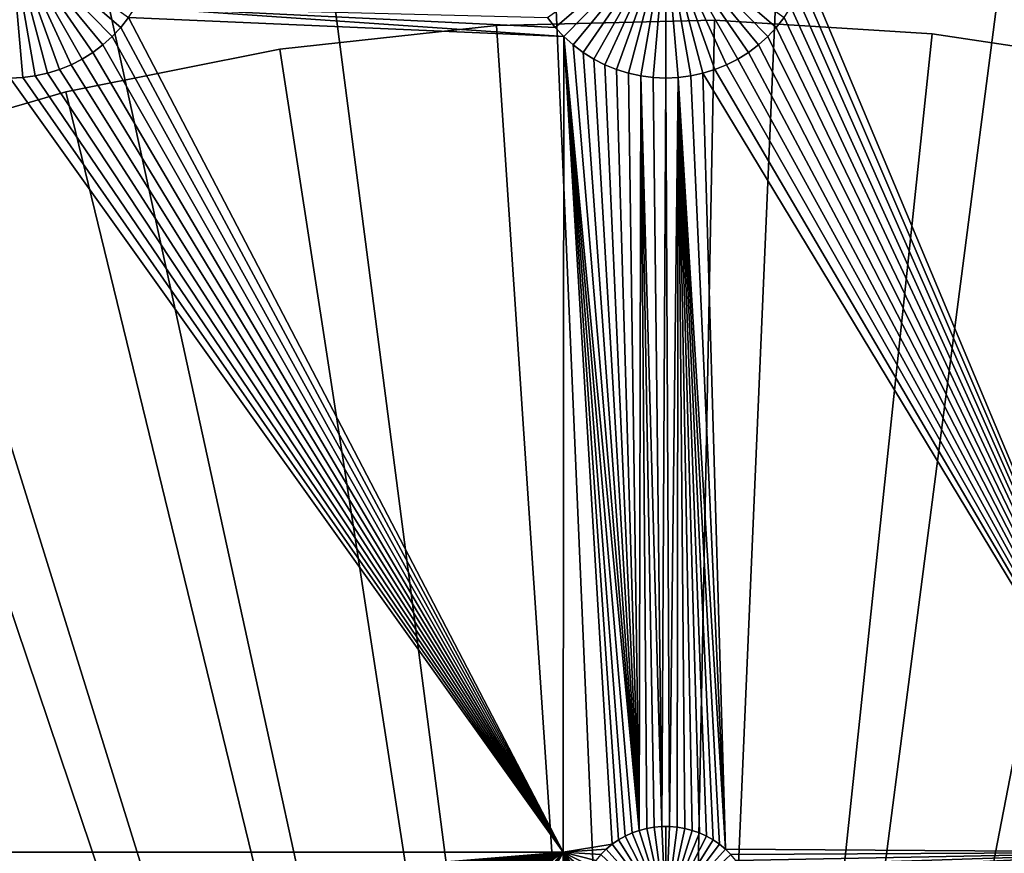
# Model space of a CAD drawing. Extents: x -150 to 150, y -120 to 120.
# Drawn here: x -15 to 8, y 39 to 58 of the extents above; entities that cross this region are included whole.
import ezdxf

# ---------------------------------------------------------------- set-up
doc = ezdxf.new("R2010")
doc.units = 0
doc.header["$MEASUREMENT"] = 0
for name, color, linetype in [('L1', 7, 'Continuous'), ('L2', 7, 'Continuous'), ('L3', 7, 'Continuous'), ('L4', 7, 'Continuous')]:
    doc.layers.add(name, color=color, linetype=linetype)

msp = doc.modelspace()

# ---------------------------------------------------------------- linework, layer by layer
at = {"layer": 'L1', "color": 7}
for points in [[(116, -101, 4.3), (116, 101, 4.3), (-116, -101, 4.3)], [(-116, -101, 4.3), (116, 101, 4.3), (-116, 101, 4.3)], [(11.63237, 38.9517, 2), (3.205909, 59.07906, 2), (11.63237, 67.5, 2)], [(-14.14825, 56.77502, -3), (-14.42864, 56.71374, -3), (-15, 60, -3)], [(-15, 60, -3), (-14.42864, 56.71374, -3), (-14.71326, 56.67679, -3)], [(-15, 60, -3), (-14.71326, 56.67679, -3), (-15, 56.66444, -3)], [(-13.35298, 57.09943, -3), (-13.60842, 56.96858, -3), (-15, 60, -3)], [(-15, 60, -3), (-13.60842, 56.96858, -3), (-13.87417, 56.86017, -3)], [(-15, 60, -3), (-13.87417, 56.86017, -3), (-14.14825, 56.77502, -3)], [(-12.66691, 57.61616, -3), (-12.88048, 57.42442, -3), (-15, 60, -3)], [(-15, 60, -3), (-12.88048, 57.42442, -3), (-13.10973, 57.25175, -3)], [(-15, 60, -3), (-13.10973, 57.25175, -3), (-13.35298, 57.09943, -3)], [(-15, 60, -3), (-12.29306, 58.05103, -3), (-12.47062, 57.82555, -3)], [(-15, 60, -3), (-12.47062, 57.82555, -3), (-12.66691, 57.61616, -3)], [(0, 60, -3), (-2.529377, 57.82555, -3), (-2.70694, 58.05103, -3)], [(-2.333087, 57.61616, -3), (-2.529377, 57.82555, -3), (0, 60, -3)], [(0, 60, -3), (-2.119525, 57.42442, -3), (-2.333087, 57.61616, -3)], [(0, 60, -3), (-1.890269, 57.25175, -3), (-2.119525, 57.42442, -3)], [(-1.64702, 57.09943, -3), (-1.890269, 57.25175, -3), (0, 60, -3)], [(0, 60, -3), (-1.391576, 56.96858, -3), (-1.64702, 57.09943, -3)], [(0, 60, -3), (-1.125829, 56.86017, -3), (-1.391576, 56.96858, -3)], [(-0.851747, 56.77502, -3), (-1.125829, 56.86017, -3), (0, 60, -3)], [(0, 60, -3), (-0.571359, 56.71374, -3), (-0.851747, 56.77502, -3)], [(0, 60, -3), (-0.286741, 56.67679, -3), (-0.571359, 56.71374, -3)], [(0, 56.66444, -3), (-0.286741, 56.67679, -3), (0, 60, -3)], [(0.851747, 56.77502, -3), (0.571359, 56.71374, -3), (0, 60, -3)], [(0, 60, -3), (0.571359, 56.71374, -3), (0.286741, 56.67679, -3)], [(0, 60, -3), (0.286741, 56.67679, -3), (0, 56.66444, -3)], [(1.64702, 57.09943, -3), (1.391576, 56.96858, -3), (0, 60, -3)], [(0, 60, -3), (1.391576, 56.96858, -3), (1.125829, 56.86017, -3)], [(0, 60, -3), (1.125829, 56.86017, -3), (0.851747, 56.77502, -3)], [(2.333087, 57.61616, -3), (2.119525, 57.42442, -3), (0, 60, -3)], [(0, 60, -3), (2.119525, 57.42442, -3), (1.890269, 57.25175, -3)], [(0, 60, -3), (1.890269, 57.25175, -3), (1.64702, 57.09943, -3)], [(0, 60, -3), (2.70694, 58.05103, -3), (2.529377, 57.82555, -3)], [(0, 60, -3), (2.529377, 57.82555, -3), (2.333087, 57.61616, -3)], [(11.63237, 38.9517, 2), (3.114873, 58.80687, 2), (3.205909, 59.07906, 2)], [(3.000776, 58.54352, 2), (3.114873, 58.80687, 2), (11.63237, 38.9517, 2)], [(11.63237, 38.9517, 2), (2.864461, 58.29095, 2), (3.000776, 58.54352, 2)], [(-2.333087, 57.61616, 2), (-12.29306, 58.05103, 2), (-12.13554, 58.29095, 2)], [(-2.333087, 57.61616, 2), (-12.13554, 58.29095, 2), (-2.529377, 57.82555, 2)], [(-2.529377, 57.82555, 2), (-12.13554, 58.29095, 2), (-2.70694, 58.05103, 2)], [(11.63237, 38.9517, 2), (2.70694, 58.05103, 2), (2.864461, 58.29095, 2)], [(-2.35061, 38.9517, 2), (-12.47062, 57.82555, 2), (-12.29306, 58.05103, 2)], [(-12.47062, 57.82555, 2), (-12.47062, 57.82555, -3), (-12.29306, 58.05103, -3)], [(-12.47062, 57.82555, 2), (-12.29306, 58.05103, -3), (-12.29306, 58.05103, 2)], [(-2.35061, 38.9517, 2), (-12.29306, 58.05103, 2), (-2.333087, 57.61616, 2)], [(-2.70694, 58.05103, 2), (-2.70694, 58.05103, -3), (-2.529377, 57.82555, -3)], [(-2.70694, 58.05103, 2), (-2.529377, 57.82555, -3), (-2.529377, 57.82555, 2)], [(2.529377, 57.82555, 2), (2.70694, 58.05103, 2), (11.63237, 38.9517, 2)], [(2.529377, 57.82555, 2), (2.529377, 57.82555, -3), (2.70694, 58.05103, -3)], [(2.529377, 57.82555, 2), (2.70694, 58.05103, -3), (2.70694, 58.05103, 2)], [(-12.66691, 57.61616, 2), (-12.47062, 57.82555, 2), (-2.35061, 38.9517, 2)], [(-12.66691, 57.61616, 2), (-12.66691, 57.61616, -3), (-12.47062, 57.82555, -3)], [(-12.66691, 57.61616, 2), (-12.47062, 57.82555, -3), (-12.47062, 57.82555, 2)], [(-2.529377, 57.82555, 2), (-2.529377, 57.82555, -3), (-2.333087, 57.61616, -3)], [(-2.529377, 57.82555, 2), (-2.333087, 57.61616, -3), (-2.333087, 57.61616, 2)], [(11.63237, 38.9517, 2), (2.333087, 57.61616, 2), (2.529377, 57.82555, 2)], [(2.333087, 57.61616, 2), (2.333087, 57.61616, -3), (2.529377, 57.82555, -3)], [(2.333087, 57.61616, 2), (2.529377, 57.82555, -3), (2.529377, 57.82555, 2)], [(-2.35061, 38.9517, 2), (-12.88048, 57.42442, 2), (-12.66691, 57.61616, 2)], [(-12.88048, 57.42442, 2), (-12.88048, 57.42442, -3), (-12.66691, 57.61616, -3)], [(-12.88048, 57.42442, 2), (-12.66691, 57.61616, -3), (-12.66691, 57.61616, 2)], [(-2.333087, 57.61616, 2), (-1.227772, 39.13012, 2), (-2.35061, 38.9517, 2)], [(-2.333087, 57.61616, 2), (-0.770813, 39.38959, 2), (-0.930398, 39.31633, 2)], [(-0.930398, 39.31633, 2), (-1.083094, 39.22963, 2), (-2.333087, 57.61616, 2)], [(-2.333087, 57.61616, 2), (-1.083094, 39.22963, 2), (-1.227772, 39.13012, 2)], [(-0.770813, 39.38959, 2), (-2.333087, 57.61616, 2), (-0.605521, 39.44886, 2)], [(-0.605521, 39.44886, 2), (-2.333087, 57.61616, 2), (-2.119525, 57.42442, 2)], [(-2.333087, 57.61616, 2), (-2.333087, 57.61616, -3), (-2.119525, 57.42442, -3)], [(-2.333087, 57.61616, 2), (-2.119525, 57.42442, -3), (-2.119525, 57.42442, 2)], [(11.63237, 38.9517, 2), (2.119525, 57.42442, 2), (2.333087, 57.61616, 2)], [(2.119525, 57.42442, 2), (2.119525, 57.42442, -3), (2.333087, 57.61616, -3)], [(2.119525, 57.42442, 2), (2.333087, 57.61616, -3), (2.333087, 57.61616, 2)], [(-13.35298, 57.09943, 2), (-13.10973, 57.25175, 2), (-2.35061, 38.9517, 2)], [(-13.35298, 57.09943, 2), (-13.35298, 57.09943, -3), (-13.10973, 57.25175, -3)], [(-13.35298, 57.09943, 2), (-13.10973, 57.25175, -3), (-13.10973, 57.25175, 2)], [(-2.35061, 38.9517, 2), (-13.10973, 57.25175, 2), (-12.88048, 57.42442, 2)], [(-13.10973, 57.25175, 2), (-13.10973, 57.25175, -3), (-12.88048, 57.42442, -3)], [(-13.10973, 57.25175, 2), (-12.88048, 57.42442, -3), (-12.88048, 57.42442, 2)], [(-0.605521, 39.44886, 2), (-2.119525, 57.42442, 2), (-1.890269, 57.25175, 2)], [(-2.119525, 57.42442, 2), (-2.119525, 57.42442, -3), (-1.890269, 57.25175, -3)], [(-2.119525, 57.42442, 2), (-1.890269, 57.25175, -3), (-1.890269, 57.25175, 2)], [(-1.890269, 57.25175, 2), (-1.64702, 57.09943, 2), (-0.605521, 39.44886, 2)], [(-1.890269, 57.25175, 2), (-1.890269, 57.25175, -3), (-1.64702, 57.09943, -3)], [(-1.890269, 57.25175, 2), (-1.64702, 57.09943, -3), (-1.64702, 57.09943, 2)], [(11.63237, 38.9517, 2), (1.64702, 57.09943, 2), (1.890269, 57.25175, 2)], [(1.64702, 57.09943, 2), (1.64702, 57.09943, -3), (1.890269, 57.25175, -3)], [(1.64702, 57.09943, 2), (1.890269, 57.25175, -3), (1.890269, 57.25175, 2)], [(1.890269, 57.25175, 2), (2.119525, 57.42442, 2), (11.63237, 38.9517, 2)], [(1.890269, 57.25175, 2), (1.890269, 57.25175, -3), (2.119525, 57.42442, -3)], [(1.890269, 57.25175, 2), (2.119525, 57.42442, -3), (2.119525, 57.42442, 2)], [(-13.35298, 57.09943, 2), (-2.35061, 38.9517, 2), (-13.60842, 56.96858, 2)], [(-13.60842, 56.96858, 2), (-13.60842, 56.96858, -3), (-13.35298, 57.09943, -3)], [(-13.60842, 56.96858, 2), (-13.35298, 57.09943, -3), (-13.35298, 57.09943, 2)], [(-0.605521, 39.44886, 2), (-1.64702, 57.09943, 2), (-1.391576, 56.96858, 2)], [(-1.64702, 57.09943, 2), (-1.64702, 57.09943, -3), (-1.391576, 56.96858, -3)], [(-1.64702, 57.09943, 2), (-1.391576, 56.96858, -3), (-1.391576, 56.96858, 2)], [(11.63237, 38.9517, 2), (1.391576, 56.96858, 2), (1.64702, 57.09943, 2)], [(1.391576, 56.96858, 2), (1.391576, 56.96858, -3), (1.64702, 57.09943, -3)], [(1.391576, 56.96858, 2), (1.64702, 57.09943, -3), (1.64702, 57.09943, 2)], [(-2.35061, 38.9517, 2), (-14.14825, 56.77502, 2), (-13.87417, 56.86017, 2)], [(-14.14825, 56.77502, 2), (-14.14825, 56.77502, -3), (-13.87417, 56.86017, -3)], [(-14.14825, 56.77502, 2), (-13.87417, 56.86017, -3), (-13.87417, 56.86017, 2)], [(-13.60842, 56.96858, 2), (-2.35061, 38.9517, 2), (-13.87417, 56.86017, 2)], [(-13.87417, 56.86017, 2), (-13.87417, 56.86017, -3), (-13.60842, 56.96858, -3)], [(-13.87417, 56.86017, 2), (-13.60842, 56.96858, -3), (-13.60842, 56.96858, 2)], [(-0.605521, 39.44886, 2), (-1.391576, 56.96858, 2), (-1.125829, 56.86017, 2)], [(-1.391576, 56.96858, 2), (-1.391576, 56.96858, -3), (-1.125829, 56.86017, -3)], [(-1.391576, 56.96858, 2), (-1.125829, 56.86017, -3), (-1.125829, 56.86017, 2)], [(-1.125829, 56.86017, 2), (-0.851747, 56.77502, 2), (-0.605521, 39.44886, 2)], [(-1.125829, 56.86017, 2), (-1.125829, 56.86017, -3), (-0.851747, 56.77502, -3)], [(-1.125829, 56.86017, 2), (-0.851747, 56.77502, -3), (-0.851747, 56.77502, 2)], [(0.851747, 56.77502, 2), (1.125829, 56.86017, 2), (11.63237, 38.9517, 2)], [(0.851747, 56.77502, 2), (0.851747, 56.77502, -3), (1.125829, 56.86017, -3)], [(0.851747, 56.77502, 2), (1.125829, 56.86017, -3), (1.125829, 56.86017, 2)], [(1.125829, 56.86017, 2), (1.391576, 56.96858, 2), (11.63237, 38.9517, 2)], [(1.125829, 56.86017, 2), (1.125829, 56.86017, -3), (1.391576, 56.96858, -3)], [(1.125829, 56.86017, 2), (1.391576, 56.96858, -3), (1.391576, 56.96858, 2)], [(-26.03884, 38.9517, 2), (-15, 56.66444, 2), (-2.35061, 38.9517, 2)], [(-15, 56.66444, 2), (-14.71326, 56.67679, 2), (-2.35061, 38.9517, 2)], [(-15, 56.66444, 2), (-15, 56.66444, -3), (-14.71326, 56.67679, -3)], [(-15, 56.66444, 2), (-14.71326, 56.67679, -3), (-14.71326, 56.67679, 2)], [(-14.71326, 56.67679, 2), (-14.42864, 56.71374, 2), (-2.35061, 38.9517, 2)], [(-14.71326, 56.67679, 2), (-14.71326, 56.67679, -3), (-14.42864, 56.71374, -3)], [(-14.71326, 56.67679, 2), (-14.42864, 56.71374, -3), (-14.42864, 56.71374, 2)], [(-2.35061, 38.9517, 2), (-14.42864, 56.71374, 2), (-14.14825, 56.77502, 2)], [(-14.42864, 56.71374, 2), (-14.42864, 56.71374, -3), (-14.14825, 56.77502, -3)], [(-14.42864, 56.71374, 2), (-14.14825, 56.77502, -3), (-14.14825, 56.77502, 2)], [(-0.605521, 39.44886, 2), (-0.851747, 56.77502, 2), (-0.571359, 56.71374, 2)], [(-0.851747, 56.77502, 2), (-0.851747, 56.77502, -3), (-0.571359, 56.71374, -3)], [(-0.851747, 56.77502, 2), (-0.571359, 56.71374, -3), (-0.571359, 56.71374, 2)], [(-0.605521, 39.44886, 2), (-0.571359, 56.71374, 2), (-0.435746, 39.4937, 2)], [(-0.286741, 56.67679, 2), (-0.087798, 39.53888, 2), (-0.571359, 56.71374, 2)], [(-0.571359, 56.71374, 2), (-0.087798, 39.53888, 2), (-0.262745, 39.52378, 2)], [(-0.571359, 56.71374, 2), (-0.262745, 39.52378, 2), (-0.435746, 39.4937, 2)], [(-0.571359, 56.71374, 2), (-0.571359, 56.71374, -3), (-0.286741, 56.67679, -3)], [(-0.571359, 56.71374, 2), (-0.286741, 56.67679, -3), (-0.286741, 56.67679, 2)], [(0, 56.66444, 2), (-0.087798, 39.53888, 2), (-0.286741, 56.67679, 2)], [(-0.286741, 56.67679, 2), (-0.286741, 56.67679, -3), (0, 56.66444, -3)], [(-0.286741, 56.67679, 2), (0, 56.66444, -3), (0, 56.66444, 2)], [(0, 56.66444, 2), (0.087798, 39.53888, 2), (-0.087798, 39.53888, 2)], [(0.286741, 56.67679, 2), (0.087798, 39.53888, 2), (0, 56.66444, 2)], [(0, 56.66444, 2), (0, 56.66444, -3), (0.286741, 56.67679, -3)], [(0, 56.66444, 2), (0.286741, 56.67679, -3), (0.286741, 56.67679, 2)], [(0.286741, 56.67679, 2), (0.262745, 39.52378, 2), (0.087798, 39.53888, 2)], [(0.435746, 39.4937, 2), (0.262745, 39.52378, 2), (0.286741, 56.67679, 2)], [(1.36336, 39.01854, 2), (0.286741, 56.67679, 2), (0.571359, 56.71374, 2)], [(0.286741, 56.67679, 2), (0.286741, 56.67679, -3), (0.571359, 56.71374, -3)], [(0.286741, 56.67679, 2), (0.571359, 56.71374, -3), (0.571359, 56.71374, 2)], [(1.36336, 39.01854, 2), (1.227772, 39.13012, 2), (0.286741, 56.67679, 2)], [(0.286741, 56.67679, 2), (1.227772, 39.13012, 2), (1.083094, 39.22963, 2)], [(0.286741, 56.67679, 2), (1.083094, 39.22963, 2), (0.930398, 39.31633, 2)], [(0.930398, 39.31633, 2), (0.770813, 39.38959, 2), (0.286741, 56.67679, 2)], [(0.286741, 56.67679, 2), (0.770813, 39.38959, 2), (0.605521, 39.44886, 2)], [(0.286741, 56.67679, 2), (0.605521, 39.44886, 2), (0.435746, 39.4937, 2)], [(0.571359, 56.71374, 2), (0.851747, 56.77502, 2), (1.36336, 39.01854, 2)], [(0.571359, 56.71374, 2), (0.571359, 56.71374, -3), (0.851747, 56.77502, -3)], [(0.571359, 56.71374, 2), (0.851747, 56.77502, -3), (0.851747, 56.77502, 2)], [(1.36336, 39.01854, 2), (0.851747, 56.77502, 2), (11.63237, 38.9517, 2)], [(-0.605521, 39.44886, 2), (-0.605521, 39.44886, -3), (-0.770813, 39.38959, -3)], [(-0.605521, 39.44886, 2), (-0.770813, 39.38959, -3), (-0.770813, 39.38959, 2)], [(0, 37.5, -3), (-0.770813, 39.38959, -3), (-0.605521, 39.44886, -3)], [(-0.435746, 39.4937, 2), (-0.435746, 39.4937, -3), (-0.605521, 39.44886, -3)], [(-0.435746, 39.4937, 2), (-0.605521, 39.44886, -3), (-0.605521, 39.44886, 2)], [(-0.605521, 39.44886, -3), (-0.435746, 39.4937, -3), (0, 37.5, -3)], [(-0.262745, 39.52378, 2), (-0.262745, 39.52378, -3), (-0.435746, 39.4937, -3)], [(-0.262745, 39.52378, 2), (-0.435746, 39.4937, -3), (-0.435746, 39.4937, 2)], [(0, 37.5, -3), (-0.435746, 39.4937, -3), (-0.262745, 39.52378, -3)], [(-0.087798, 39.53888, 2), (-0.087798, 39.53888, -3), (-0.262745, 39.52378, -3)], [(-0.087798, 39.53888, 2), (-0.262745, 39.52378, -3), (-0.262745, 39.52378, 2)], [(0, 37.5, -3), (-0.262745, 39.52378, -3), (-0.087798, 39.53888, -3)], [(0, 39.54076, -3), (-0.087798, 39.53888, -3), (-0.087798, 39.53888, 2)], [(0.087798, 39.53888, 2), (0, 39.54076, -3), (-0.087798, 39.53888, 2)], [(0, 39.54076, -3), (0, 37.5, -3), (-0.087798, 39.53888, -3)], [(0.087798, 39.53888, 2), (0.087798, 39.53888, -3), (0, 39.54076, -3)], [(0, 39.54076, -3), (0.087798, 39.53888, -3), (0, 37.5, -3)], [(0.087798, 39.53888, -3), (0.262745, 39.52378, -3), (0, 37.5, -3)], [(0, 37.5, -3), (0.262745, 39.52378, -3), (0.435746, 39.4937, -3)], [(0, 37.5, -3), (0.435746, 39.4937, -3), (0.605521, 39.44886, -3)], [(0.605521, 39.44886, -3), (0.770813, 39.38959, -3), (0, 37.5, -3)], [(0.262745, 39.52378, 2), (0.262745, 39.52378, -3), (0.087798, 39.53888, -3)], [(0.262745, 39.52378, 2), (0.087798, 39.53888, -3), (0.087798, 39.53888, 2)], [(0.435746, 39.4937, 2), (0.435746, 39.4937, -3), (0.262745, 39.52378, -3)], [(0.435746, 39.4937, 2), (0.262745, 39.52378, -3), (0.262745, 39.52378, 2)], [(0.605521, 39.44886, 2), (0.605521, 39.44886, -3), (0.435746, 39.4937, -3)], [(0.605521, 39.44886, 2), (0.435746, 39.4937, -3), (0.435746, 39.4937, 2)], [(0.770813, 39.38959, 2), (0.770813, 39.38959, -3), (0.605521, 39.44886, -3)], [(0.770813, 39.38959, 2), (0.605521, 39.44886, -3), (0.605521, 39.44886, 2)], [(-1.083094, 39.22963, 2), (-1.083094, 39.22963, -3), (-1.227772, 39.13012, -3)], [(-1.083094, 39.22963, 2), (-1.227772, 39.13012, -3), (-1.227772, 39.13012, 2)], [(0, 37.5, -3), (-1.227772, 39.13012, -3), (-1.083094, 39.22963, -3)], [(-0.930398, 39.31633, 2), (-0.930398, 39.31633, -3), (-1.083094, 39.22963, -3)], [(-0.930398, 39.31633, 2), (-1.083094, 39.22963, -3), (-1.083094, 39.22963, 2)], [(-1.083094, 39.22963, -3), (-0.930398, 39.31633, -3), (0, 37.5, -3)], [(-0.770813, 39.38959, 2), (-0.770813, 39.38959, -3), (-0.930398, 39.31633, -3)], [(-0.770813, 39.38959, 2), (-0.930398, 39.31633, -3), (-0.930398, 39.31633, 2)], [(0, 37.5, -3), (-0.930398, 39.31633, -3), (-0.770813, 39.38959, -3)], [(0, 37.5, -3), (0.770813, 39.38959, -3), (0.930398, 39.31633, -3)], [(0, 37.5, -3), (0.930398, 39.31633, -3), (1.083094, 39.22963, -3)], [(1.083094, 39.22963, -3), (1.227772, 39.13012, -3), (0, 37.5, -3)], [(0.930398, 39.31633, 2), (0.930398, 39.31633, -3), (0.770813, 39.38959, -3)], [(0.930398, 39.31633, 2), (0.770813, 39.38959, -3), (0.770813, 39.38959, 2)], [(1.083094, 39.22963, 2), (1.083094, 39.22963, -3), (0.930398, 39.31633, -3)], [(1.083094, 39.22963, 2), (0.930398, 39.31633, -3), (0.930398, 39.31633, 2)], [(1.227772, 39.13012, 2), (1.227772, 39.13012, -3), (1.083094, 39.22963, -3)], [(1.227772, 39.13012, 2), (1.083094, 39.22963, -3), (1.083094, 39.22963, 2)], [(-1.227772, 39.13012, 2), (-1.36336, 39.01854, 2), (-2.35061, 38.9517, 2)], [(-2.35061, 38.9517, 2), (-1.36336, 39.01854, 2), (-1.488854, 38.89572, 2)], [(-1.36336, 39.01854, 2), (-1.36336, 39.01854, -3), (-1.488854, 38.89572, -3)], [(-1.36336, 39.01854, 2), (-1.488854, 38.89572, -3), (-1.488854, 38.89572, 2)], [(-1.488854, 38.89572, -3), (-1.36336, 39.01854, -3), (0, 37.5, -3)], [(-1.227772, 39.13012, 2), (-1.227772, 39.13012, -3), (-1.36336, 39.01854, -3)], [(-1.227772, 39.13012, 2), (-1.36336, 39.01854, -3), (-1.36336, 39.01854, 2)], [(0, 37.5, -3), (-1.36336, 39.01854, -3), (-1.227772, 39.13012, -3)], [(0, 37.5, -3), (1.227772, 39.13012, -3), (1.36336, 39.01854, -3)], [(0, 37.5, -3), (1.36336, 39.01854, -3), (1.488854, 38.89572, -3)], [(1.36336, 39.01854, 2), (1.36336, 39.01854, -3), (1.227772, 39.13012, -3)], [(1.36336, 39.01854, 2), (1.227772, 39.13012, -3), (1.227772, 39.13012, 2)], [(1.36336, 39.01854, 2), (11.63237, 38.9517, 2), (1.488854, 38.89572, 2)], [(1.488854, 38.89572, 2), (1.488854, 38.89572, -3), (1.36336, 39.01854, -3)], [(1.488854, 38.89572, 2), (1.36336, 39.01854, -3), (1.36336, 39.01854, 2)], [(-9.413669, 38.36074, 2), (-9.588615, 38.34565, 2), (-26.03884, 38.9517, 2)], [(-26.03884, 38.9517, 2), (-2.35061, 38.9517, 2), (-9.413669, 38.36074, 2)], [(-9.588615, 38.34565, 2), (-9.761617, 38.31557, 2), (-26.03884, 38.9517, 2)], [(-26.03884, 38.9517, 2), (-9.761617, 38.31557, 2), (-9.931391, 38.27073, 2)], [(-26.03884, 38.9517, 2), (-9.931391, 38.27073, 2), (-10.09668, 38.21146, 2)], [(-10.09668, 38.21146, 2), (-18.15356, 34.90037, 2), (-26.03884, 38.9517, 2)], [(-9.413669, 38.36074, 2), (-2.35061, 38.9517, 2), (-9.238073, 38.36074, 2)], [(-9.162116, 31.03222, 2), (-9.337167, 31.04732, 2), (-2.35061, 38.9517, 2)], [(-9.337167, 31.04732, 2), (-7.669711, 35.12945, 2), (-2.35061, 38.9517, 2)], [(-9.063127, 38.34565, 2), (-9.238073, 38.36074, 2), (-2.35061, 38.9517, 2)], [(-9.162116, 31.03222, 2), (-2.35061, 38.9517, 2), (-8.989012, 31.00212, 2)], [(-2.35061, 38.9517, 2), (-8.890125, 38.31557, 2), (-9.063127, 38.34565, 2)], [(-2.35061, 38.9517, 2), (-8.819135, 30.95725, 2), (-8.989012, 31.00212, 2)], [(-2.35061, 38.9517, 2), (-8.72035, 38.27073, 2), (-8.890125, 38.31557, 2)], [(-2.35061, 38.9517, 2), (-8.653743, 30.89795, 2), (-8.819135, 30.95725, 2)], [(-8.555058, 38.21146, 2), (-8.72035, 38.27073, 2), (-2.35061, 38.9517, 2)], [(-8.494063, 30.82465, 2), (-8.653743, 30.89795, 2), (-2.35061, 38.9517, 2)], [(-2.35061, 38.9517, 2), (-8.395473, 38.1382, 2), (-8.555058, 38.21146, 2)], [(-2.35061, 38.9517, 2), (-8.341274, 30.73789, 2), (-8.494063, 30.82465, 2)], [(-8.242777, 38.0515, 2), (-8.395473, 38.1382, 2), (-2.35061, 38.9517, 2)], [(-2.35061, 38.9517, 2), (-8.19651, 30.63832, 2), (-8.341274, 30.73789, 2)], [(-2.35061, 38.9517, 2), (-8.098098, 37.95199, 2), (-8.242777, 38.0515, 2)], [(-8.060841, 30.52667, 2), (-8.19651, 30.63832, 2), (-2.35061, 38.9517, 2)], [(-2.35061, 38.9517, 2), (-7.962511, 37.84041, 2), (-8.098098, 37.95199, 2)], [(-2.35061, 38.9517, 2), (-7.935272, 30.40378, 2), (-8.060841, 30.52667, 2)], [(-7.837016, 37.71758, 2), (-7.962511, 37.84041, 2), (-2.35061, 38.9517, 2)], [(-2.35061, 38.9517, 2), (-7.820732, 30.27054, 2), (-7.935272, 30.40378, 2)], [(-2.35061, 38.9517, 2), (-7.722545, 37.58443, 2), (-7.837016, 37.71758, 2)], [(-7.718069, 30.12795, 2), (-7.820732, 30.27054, 2), (-2.35061, 38.9517, 2)], [(-2.35061, 38.9517, 2), (-7.619945, 37.44193, 2), (-7.722545, 37.58443, 2)], [(-2.35061, 38.9517, 2), (-7.628045, 29.97707, 2), (-7.718069, 30.12795, 2)], [(-2.35061, 38.9517, 2), (-7.669711, 35.12945, 2), (-7.573337, 35.27624, 2)], [(-2.35061, 38.9517, 2), (-7.551325, 29.819, 2), (-7.628045, 29.97707, 2)], [(-7.529974, 37.29113, 2), (-7.619945, 37.44193, 2), (-2.35061, 38.9517, 2)], [(-2.35061, 38.9517, 2), (-7.573337, 35.27624, 2), (-7.489937, 35.43077, 2)], [(-7.488477, 29.65492, 2), (-7.551325, 29.819, 2), (-2.35061, 38.9517, 2)], [(-2.35061, 38.9517, 2), (-7.4533, 37.13316, 2), (-7.529974, 37.29113, 2)], [(-7.489937, 35.43077, 2), (-7.42013, 35.59189, 2), (-2.35061, 38.9517, 2)], [(-2.35061, 38.9517, 2), (-7.439966, 29.48605, 2), (-7.488477, 29.65492, 2)], [(-7.390489, 36.96918, 2), (-7.4533, 37.13316, 2), (-2.35061, 38.9517, 2)], [(-2.35061, 38.9517, 2), (-7.406152, 29.31364, 2), (-7.439966, 29.48605, 2)], [(-7.42013, 35.59189, 2), (-7.364432, 35.75842, 2), (-2.35061, 38.9517, 2)], [(-2.35061, 24.40293, 2), (-7.406152, 29.31364, 2), (-2.35061, 38.9517, 2)], [(-2.35061, 38.9517, 2), (-7.342007, 36.80041, 2), (-7.390489, 36.96918, 2)], [(-2.35061, 38.9517, 2), (-7.364432, 35.75842, 2), (-7.323257, 35.92912, 2)], [(-2.35061, 38.9517, 2), (-7.308214, 36.6281, 2), (-7.342007, 36.80041, 2)], [(-2.35061, 38.9517, 2), (-7.323257, 35.92912, 2), (-7.296907, 36.10273, 2)], [(-7.289358, 36.45352, 2), (-7.308214, 36.6281, 2), (-2.35061, 38.9517, 2)], [(-7.28558, 36.27796, 2), (-2.35061, 38.9517, 2), (-7.296907, 36.10273, 2)], [(-7.28558, 36.27796, 2), (-7.289358, 36.45352, 2), (-2.35061, 38.9517, 2)], [(-2.036513, 37.63165, 2), (-2.040291, 37.45609, 2), (-2.35061, 38.9517, 2)], [(-2.35061, 38.9517, 2), (-2.040291, 37.45609, 2), (-2.028963, 37.28086, 2)], [(-2.35061, 38.9517, 2), (-2.028963, 37.28086, 2), (-2.35061, 24.40293, 2)], [(-2.35061, 38.9517, 2), (-1.488854, 38.89572, 2), (-1.603325, 38.76256, 2)], [(-2.35061, 38.9517, 2), (-1.872571, 38.31129, 2), (-1.935381, 38.14731, 2)], [(-1.935381, 38.14731, 2), (-1.983863, 37.97854, 2), (-2.35061, 38.9517, 2)], [(-2.35061, 38.9517, 2), (-1.983863, 37.97854, 2), (-2.017657, 37.80623, 2)], [(-2.35061, 38.9517, 2), (-2.017657, 37.80623, 2), (-2.036513, 37.63165, 2)], [(-1.603325, 38.76256, 2), (-1.705926, 38.62006, 2), (-2.35061, 38.9517, 2)], [(-2.35061, 38.9517, 2), (-1.705926, 38.62006, 2), (-1.795897, 38.46926, 2)], [(-2.35061, 38.9517, 2), (-1.795897, 38.46926, 2), (-1.872571, 38.31129, 2)], [(11.63237, 38.9517, 2), (1.603325, 38.76256, 2), (1.488854, 38.89572, 2)], [(11.63237, 38.9517, 2), (1.705926, 38.62006, 2), (1.603325, 38.76256, 2)], [(1.795897, 38.46926, 2), (1.705926, 38.62006, 2), (11.63237, 38.9517, 2)], [(11.63237, 38.9517, 2), (1.872571, 38.31129, 2), (1.795897, 38.46926, 2)], [(11.63237, 38.9517, 2), (1.935381, 38.14731, 2), (1.872571, 38.31129, 2)], [(1.983863, 37.97854, 2), (1.935381, 38.14731, 2), (11.63237, 38.9517, 2)], [(11.63237, 38.9517, 2), (2.017657, 37.80623, 2), (1.983863, 37.97854, 2)], [(11.63237, 38.9517, 2), (9.063127, 38.34565, 2), (2.017657, 37.80623, 2)]]:
    msp.add_3dface(points, dxfattribs=at)
at = {"layer": 'L2', "color": 250}
for points in [[(150, -120, 15.5), (150, 120, 15.5), (-150, -120, 15.5)], [(-150, -120, 15.5), (150, 120, 15.5), (-150, 120, 15.5)], [(149.7294, 119.7294), (149.7294, -119.7294), (-149.7294, 119.7294)], [(-149.7294, 119.7294), (149.7294, -119.7294), (-149.7294, -119.7294)]]:
    msp.add_3dface(points, dxfattribs=at)
at = {"layer": 'L3', "color": 7}
for points in [[(-3.506312, 81.42454, 42.35), (-10.49298, 80.8217, 42.35), (0, 0, 42.35)], [(0, 0, 17.35), (-10.49298, 80.8217, 17.35), (-3.506312, 81.42454, 17.35)], [(0, 0, 42.35), (3.506312, 81.42454, 42.35), (-3.506312, 81.42454, 42.35)], [(0, 0, 17.35), (-3.506312, 81.42454, 17.35), (3.506312, 81.42454, 17.35)], [(0, 0, 42.35), (10.49298, 80.8217, 42.35), (3.506312, 81.42454, 42.35)], [(3.506312, 81.42454, 17.35), (10.49298, 80.8217, 17.35), (0, 0, 17.35)], [(0, 0, 42.35), (-10.49298, 80.8217, 42.35), (-17.40195, 79.62049, 42.35)], [(-17.40195, 79.62049, 17.35), (-10.49298, 80.8217, 17.35), (0, 0, 17.35)], [(17.40195, 79.62049, 42.35), (10.49298, 80.8217, 42.35), (0, 0, 42.35)], [(0, 0, 17.35), (10.49298, 80.8217, 17.35), (17.40195, 79.62049, 17.35)], [(0, 0, 42.35), (-17.40195, 79.62049, 42.35), (-24.18209, 77.82979, 42.35)], [(0, 0, 17.35), (-24.18209, 77.82979, 17.35), (-17.40195, 79.62049, 17.35)], [(0, 0, 42.35), (24.18209, 77.82979, 42.35), (17.40195, 79.62049, 42.35)], [(0, 0, 17.35), (17.40195, 79.62049, 17.35), (24.18209, 77.82979, 17.35)], [(-24.18209, 77.82979, 42.35), (-30.7832, 75.46287, 42.35), (0, 0, 42.35)], [(0, 0, 17.35), (-30.7832, 75.46287, 17.35), (-24.18209, 77.82979, 17.35)], [(0, 0, 42.35), (30.7832, 75.46287, 42.35), (24.18209, 77.82979, 42.35)], [(24.18209, 77.82979, 17.35), (30.7832, 75.46287, 17.35), (0, 0, 17.35)], [(0, 0, 42.35), (-30.7832, 75.46287, 42.35), (-37.1564, 72.53725, 42.35)], [(-37.1564, 72.53725, 17.35), (-30.7832, 75.46287, 17.35), (0, 0, 17.35)], [(37.1564, 72.53725, 42.35), (30.7832, 75.46287, 42.35), (0, 0, 42.35)], [(0, 0, 17.35), (30.7832, 75.46287, 17.35), (37.1564, 72.53725, 17.35)], [(0, 0, 42.35), (-37.1564, 72.53725, 42.35), (-43.2545, 69.07459, 42.35)], [(0, 0, 17.35), (-43.2545, 69.07459, 17.35), (-37.1564, 72.53725, 17.35)], [(0, 0, 42.35), (43.2545, 69.07459, 42.35), (37.1564, 72.53725, 42.35)], [(0, 0, 17.35), (37.1564, 72.53725, 17.35), (43.2545, 69.07459, 17.35)], [(-43.2545, 69.07459, 42.35), (-49.03236, 65.10052, 42.35), (0, 0, 42.35)], [(0, 0, 17.35), (-49.03236, 65.10052, 17.35), (-43.2545, 69.07459, 17.35)], [(0, 0, 42.35), (49.03236, 65.10052, 42.35), (43.2545, 69.07459, 42.35)], [(43.2545, 69.07459, 17.35), (49.03236, 65.10052, 17.35), (0, 0, 17.35)], [(0, 0, 42.35), (-49.03236, 65.10052, 42.35), (-54.4472, 60.64447, 42.35)], [(-54.4472, 60.64447, 17.35), (-49.03236, 65.10052, 17.35), (0, 0, 17.35)], [(54.4472, 60.64447, 42.35), (49.03236, 65.10052, 42.35), (0, 0, 42.35)], [(0, 0, 17.35), (49.03236, 65.10052, 17.35), (54.4472, 60.64447, 17.35)], [(0, 0, 42.35), (-54.4472, 60.64447, 42.35), (-59.45894, 55.73943, 42.35)], [(0, 0, 17.35), (-59.45894, 55.73943, 17.35), (-54.4472, 60.64447, 17.35)], [(0, 0, 42.35), (59.45894, 55.73943, 42.35), (54.4472, 60.64447, 42.35)], [(0, 0, 17.35), (54.4472, 60.64447, 17.35), (59.45894, 55.73943, 17.35)], [(-59.45894, 55.73943, 42.35), (-64.03046, 50.42172, 42.35), (0, 0, 42.35)], [(0, 0, 17.35), (-64.03046, 50.42172, 17.35), (-59.45894, 55.73943, 17.35)], [(0, 0, 42.35), (64.03046, 50.42172, 42.35), (59.45894, 55.73943, 42.35)], [(59.45894, 55.73943, 17.35), (64.03046, 50.42172, 17.35), (0, 0, 17.35)], [(0, 0, 42.35), (-64.03046, 50.42172, 42.35), (-68.12793, 44.7307, 42.35)], [(-68.12793, 44.7307, 17.35), (-64.03046, 50.42172, 17.35), (0, 0, 17.35)], [(68.12793, 44.7307, 42.35), (64.03046, 50.42172, 42.35), (0, 0, 42.35)], [(0, 0, 17.35), (64.03046, 50.42172, 17.35), (68.12793, 44.7307, 17.35)], [(0, 0, 42.35), (-68.12793, 44.7307, 42.35), (-71.721, 38.70851, 42.35)], [(0, 0, 17.35), (-71.721, 38.70851, 17.35), (-68.12793, 44.7307, 17.35)], [(0, 0, 42.35), (71.721, 38.70851, 42.35), (68.12793, 44.7307, 42.35)], [(0, 0, 17.35), (68.12793, 44.7307, 17.35), (71.721, 38.70851, 17.35)]]:
    msp.add_3dface(points, dxfattribs=at)
at = {"layer": 'L4', "color": 7}
for points in [[(-3.872855, 57.87055, 15.5), (-3.872855, 57.87055, 17.35), (1.116312, 57.98926, 17.35)], [(-3.872855, 57.87055, 15.5), (1.116312, 57.98926, 17.35), (1.116312, 57.98926, 15.5)], [(1.116312, 57.98926, 17.35), (-3.872855, 57.87055, 17.35), (0, 0, 17.35)], [(0, 0, 15.5), (-3.872855, 57.87055, 15.5), (1.116312, 57.98926, 15.5)], [(0, 0, 17.35), (6.097215, 57.67863, 17.35), (1.116312, 57.98926, 17.35)], [(0, 0, 15.5), (1.116312, 57.98926, 15.5), (6.097215, 57.67863, 15.5)], [(1.116312, 57.98926, 15.5), (1.116312, 57.98926, 17.35), (6.097215, 57.67863, 17.35)], [(1.116312, 57.98926, 15.5), (6.097215, 57.67863, 17.35), (6.097215, 57.67863, 15.5)], [(-8.833351, 57.3234, 15.5), (-8.833351, 57.3234, 17.35), (-3.872855, 57.87055, 17.35)], [(-8.833351, 57.3234, 15.5), (-3.872855, 57.87055, 17.35), (-3.872855, 57.87055, 15.5)], [(0, 0, 17.35), (-3.872855, 57.87055, 17.35), (-8.833351, 57.3234, 17.35)], [(-8.833351, 57.3234, 15.5), (-3.872855, 57.87055, 15.5), (0, 0, 15.5)], [(0, 0, 17.35), (11.03297, 56.94096, 17.35), (6.097215, 57.67863, 17.35)], [(6.097215, 57.67863, 15.5), (11.03297, 56.94096, 15.5), (0, 0, 15.5)], [(6.097215, 57.67863, 15.5), (6.097215, 57.67863, 17.35), (11.03297, 56.94096, 17.35)], [(6.097215, 57.67863, 15.5), (11.03297, 56.94096, 17.35), (11.03297, 56.94096, 15.5)], [(-13.72845, 56.35184, 15.5), (-13.72845, 56.35184, 17.35), (-8.833351, 57.3234, 17.35)], [(-13.72845, 56.35184, 15.5), (-8.833351, 57.3234, 17.35), (-8.833351, 57.3234, 15.5)], [(0, 0, 17.35), (-8.833351, 57.3234, 17.35), (-13.72845, 56.35184, 17.35)], [(0, 0, 15.5), (-13.72845, 56.35184, 15.5), (-8.833351, 57.3234, 15.5)], [(15.88705, 55.78173, 17.35), (11.03297, 56.94096, 17.35), (0, 0, 17.35)], [(0, 0, 15.5), (11.03297, 56.94096, 15.5), (15.88705, 55.78173, 15.5)], [(-18.5219, 54.96307, 15.5), (-18.5219, 54.96307, 17.35), (-13.72845, 56.35184, 17.35)], [(-18.5219, 54.96307, 15.5), (-13.72845, 56.35184, 17.35), (-13.72845, 56.35184, 15.5)], [(-13.72845, 56.35184, 17.35), (-18.5219, 54.96307, 17.35), (0, 0, 17.35)], [(0, 0, 15.5), (-18.5219, 54.96307, 15.5), (-13.72845, 56.35184, 15.5)], [(0, 0, 17.35), (20.6235, 54.20951, 17.35), (15.88705, 55.78173, 17.35)], [(0, 0, 15.5), (15.88705, 55.78173, 15.5), (20.6235, 54.20951, 15.5)], [(0, 0, 17.35), (-18.5219, 54.96307, 17.35), (-23.17822, 53.16738, 17.35)], [(-23.17822, 53.16738, 15.5), (-18.5219, 54.96307, 15.5), (0, 0, 15.5)], [(0, 0, 17.35), (25.20727, 52.23594, 17.35), (20.6235, 54.20951, 17.35)], [(20.6235, 54.20951, 15.5), (25.20727, 52.23594, 15.5), (0, 0, 15.5)], [(0, 0, 17.35), (-23.17822, 53.16738, 17.35), (-27.66295, 50.97805, 17.35)], [(0, 0, 15.5), (-27.66295, 50.97805, 15.5), (-23.17822, 53.16738, 15.5)], [(29.60441, 49.87563, 17.35), (25.20727, 52.23594, 17.35), (0, 0, 17.35)], [(0, 0, 15.5), (25.20727, 52.23594, 15.5), (29.60441, 49.87563, 15.5)], [(-27.66295, 50.97805, 17.35), (-31.94286, 48.4113, 17.35), (0, 0, 17.35)], [(0, 0, 15.5), (-31.94286, 48.4113, 15.5), (-27.66295, 50.97805, 15.5)], [(0, 0, 17.35), (33.78237, 47.14607, 17.35), (29.60441, 49.87563, 17.35)], [(0, 0, 15.5), (29.60441, 49.87563, 15.5), (33.78237, 47.14607, 15.5)], [(0, 0, 17.35), (-31.94286, 48.4113, 17.35), (-35.98628, 45.48613, 17.35)], [(-35.98628, 45.48613, 15.5), (-31.94286, 48.4113, 15.5), (0, 0, 15.5)], [(0, 0, 17.35), (37.71021, 44.06745, 17.35), (33.78237, 47.14607, 17.35)], [(33.78237, 47.14607, 15.5), (37.71021, 44.06745, 15.5), (0, 0, 15.5)], [(0, 0, 17.35), (-35.98628, 45.48613, 17.35), (-39.76327, 42.22419, 17.35)], [(0, 0, 15.5), (-39.76327, 42.22419, 15.5), (-35.98628, 45.48613, 15.5)], [(41.35887, 40.66257, 17.35), (37.71021, 44.06745, 17.35), (0, 0, 17.35)], [(0, 0, 15.5), (37.71021, 44.06745, 15.5), (41.35887, 40.66257, 15.5)], [(-39.76327, 42.22419, 17.35), (-43.24587, 38.64964, 17.35), (0, 0, 17.35)], [(0, 0, 15.5), (-43.24587, 38.64964, 15.5), (-39.76327, 42.22419, 15.5)], [(0, 0, 17.35), (44.70131, 36.95663, 17.35), (41.35887, 40.66257, 17.35)], [(0, 0, 15.5), (41.35887, 40.66257, 15.5), (44.70131, 36.95663, 15.5)]]:
    msp.add_3dface(points, dxfattribs=at)

doc.saveas('drawing.dxf')
